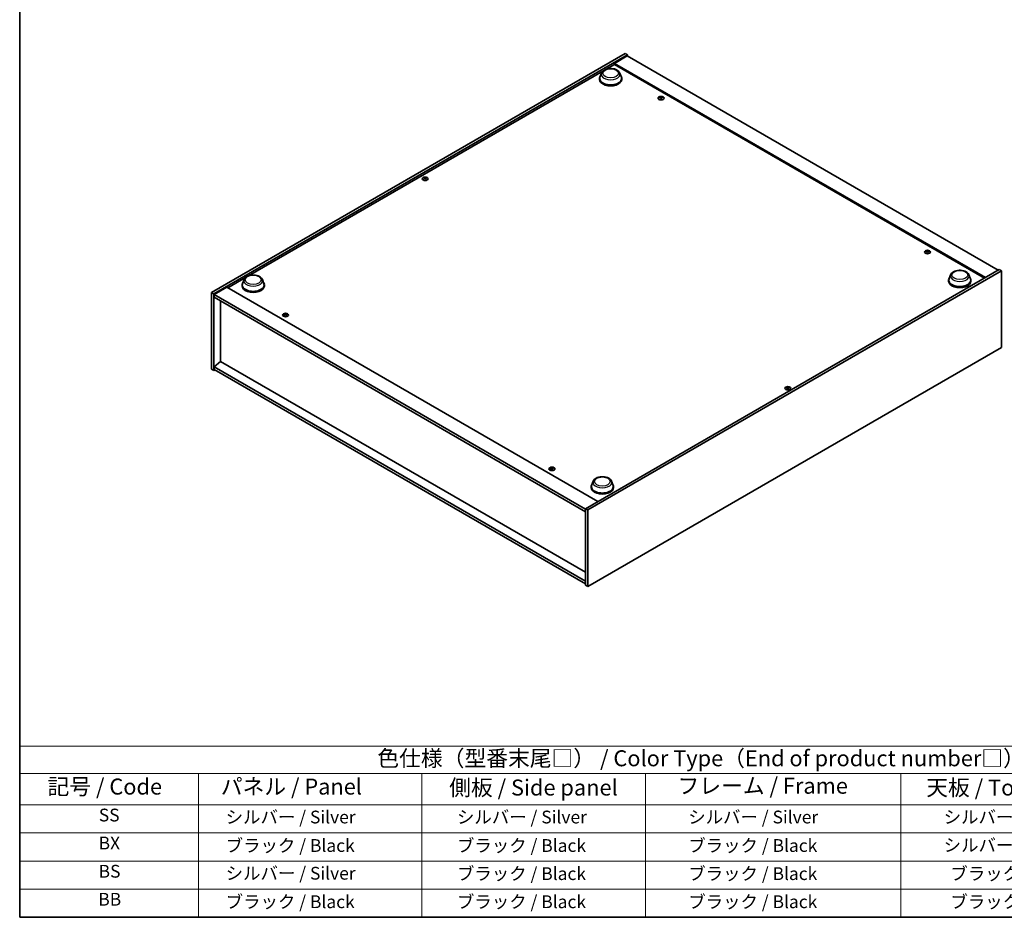
# Model space of a CAD drawing. Units: millimetres. Extents: x 72 to 12644, y 40 to 2007.
# Drawn here: x 72 to 843, y 40 to 742 of the extents above; entities that cross this region are included whole.
import ezdxf

# ---------------------------------------------------------------- set-up
doc = ezdxf.new("R2010")
doc.units = ezdxf.units.MM
doc.header["$LTSCALE"] = 5
for name, color, linetype, lineweight in [('Border (ISO)', 7, 'Continuous', 35), ('Symbol (ISO)', 7, 'Continuous', 18), ('Visible (ISO)', 7, 'Continuous', 35), ('Visible Narrow (ISO)', 7, 'Continuous', 25)]:
    doc.layers.add(name, color=color, linetype=linetype, lineweight=lineweight)
doc.styles.add('Note Text (TK)', font='MS PGothic.ttf')
doc.styles.add('Note Text (TK2)', font='MS PGothic.ttf')

# ---------------------------------------------------------------- blocks, each defined once
blk = doc.blocks.new('図面枠 tk図枠')
at = {"layer": 'Border (ISO)'}
for p, q in [((14.5, 289), (14.5, 8)), ((14.5, 8), (405.5, 8))]:
    blk.add_line(p, q, dxfattribs=at)
blk = doc.blocks.new('テーブル1')
at = {"layer": 'Symbol (ISO)'}
for p, q in [((14.5, 34.78), (224.5, 34.78)), ((14.5, 34.78), (14.5, 30.5)), ((14.5, 30.5), (224.5, 30.5)), ((14.5, 30.5), (14.5, 25.6)), ((42.5, 30.5), (42.5, 25.6)), ((77.5, 30.5), (77.5, 25.6)), ((112.5, 30.5), (112.5, 25.6)), ((152.5, 30.5), (152.5, 25.6)), ((14.5, 25.6), (224.5, 25.6)), ((14.5, 25.6), (14.5, 8)), ((42.5, 25.6), (42.5, 8)), ((77.5, 25.6), (77.5, 8)), ((112.5, 25.6), (112.5, 8)), ((152.5, 25.6), (152.5, 8)), ((14.5, 21.2), (224.5, 21.2)), ((14.5, 16.8), (224.5, 16.8)), ((14.5, 12.4), (224.5, 12.4)), ((14.5, 8), (224.5, 8))]:
    blk.add_line(p, q, dxfattribs=at)
at = {"layer": 'Symbol (ISO)', "color": 7, "attachment_point": 7}
for s, insert, char_height, style in [('色仕様（型番末尾□） / Color Type（End of product number□）', (70.51, 30.86), 2.5, 'Note Text (TK)'), ('記号 / Code', (18.86, 26.43), 2.5, 'Note Text (TK)'), ('   パネル / Panel', (43.7, 26.43), 2.5, 'Note Text (TK)'), ('    側板 / Side panel', (78.7, 26.28), 2.5, 'Note Text (TK)'), ('     フレーム / Frame', (113.7, 26.56), 2.5, 'Note Text (TK)'), ('天板 / Top cover', (156.47, 26.28), 2.5, 'Note Text (TK)'), ('SS', (26.89, 22.38), 2, 'Note Text (TK2)'), ('     シルバー / Silver', (43.7, 22.07), 2, 'Note Text (TK2)'), ('       シルバー / Silver', (78.7, 22.07), 2, 'Note Text (TK2)'), ('         シルバー / Silver', (113.7, 22.07), 2, 'Note Text (TK2)'), ('シルバー / Silver', (159.2, 22.07), 2, 'Note Text (TK2)'), ('BX', (26.86, 18), 2, 'Note Text (TK2)'), ('     ブラック / Black', (43.7, 17.61), 2, 'Note Text (TK2)'), ('       ブラック / Black', (78.7, 17.61), 2, 'Note Text (TK2)'), ('         ブラック / Black ', (113.7, 17.61), 2, 'Note Text (TK2)'), ('シルバー / Silver', (159.2, 17.67), 2, 'Note Text (TK2)'), ('BS', (26.86, 13.58), 2, 'Note Text (TK2)'), ('     シルバー / Silver', (43.7, 13.27), 2, 'Note Text (TK2)'), ('       ブラック / Black', (78.7, 13.21), 2, 'Note Text (TK2)'), ('         ブラック / Black', (113.7, 13.21), 2, 'Note Text (TK2)'), ('ブラック / Black', (160.25, 13.21), 2, 'Note Text (TK2)'), ('BB', (26.81, 9.2), 2, 'Note Text (TK2)'), ('     ブラック / Black', (43.7, 8.81), 2, 'Note Text (TK2)'), ('       ブラック / Black', (78.7, 8.81), 2, 'Note Text (TK2)'), ('         ブラック / Black ', (113.7, 8.81), 2, 'Note Text (TK2)'), ('ブラック / Black', (160.25, 8.81), 2, 'Note Text (TK2)')]:
    blk.add_mtext(s, dxfattribs=dict(at, insert=insert, char_height=char_height, style=style))

msp = doc.modelspace()

# ---------------------------------------------------------------- linework, layer by layer
at = {"layer": 'Visible (ISO)'}
for p, q in [((222.6337, 528.8806), (546.7243, 715.9944)), ((224.4014, 527.8599), (548.492, 714.9737)), ((548.1974, 714.1232), (538.1801, 708.3397)), ((546.7243, 715.9944), (548.492, 714.9737)), ((548.1974, 714.1232), (838.7004, 546.4012)), ((548.492, 714.9737), (548.492, 713.9531)), ((251.7523, 542.12), (529.1406, 702.2702)), ((531.6487, 703.7183), (538.1801, 707.4892)), ((828.6831, 540.6177), (538.1801, 708.3397)), ((538.1801, 708.3397), (538.1801, 707.4892)), ((538.1801, 707.4892), (827.9465, 540.1924)), ((526.4838, 696.4325), (526.4838, 695.7521)), ((528.0505, 700.6879), (526.8458, 697.4837)), ((542.4171, 700.6879), (543.6218, 697.4837)), ((543.9838, 696.4325), (543.9838, 695.7521)), ((574.4355, 681.6918), (574.4716, 681.3557)), ((574.9924, 681.358), (574.9224, 680.7055)), ((389.619, 618.4186), (389.6598, 618.0383)), ((390.3455, 618.4186), (390.3047, 618.0383)), ((783.032, 561.2585), (783.0681, 560.9225)), ((783.5889, 560.9248), (783.5189, 560.2723)), ((235.45, 532.7079), (249.2441, 540.672)), ((839.5843, 546.9115), (515.4937, 359.7977)), ((841.3521, 545.8909), (517.2615, 358.7771)), ((801.4651, 542.8319), (800.2604, 539.6277)), ((815.8317, 542.8319), (817.0364, 539.6277)), ((841.3521, 545.8909), (839.5843, 546.9115)), ((841.3521, 486.0145), (841.3521, 545.8909)), ((234.7134, 533.1332), (224.6961, 527.3496)), ((234.7134, 533.1332), (525.2164, 365.4111)), ((246.5874, 534.8342), (246.5874, 534.1538)), ((248.1541, 539.0896), (246.9494, 535.8854)), ((262.5206, 539.0896), (263.7253, 535.8854)), ((264.0874, 534.8342), (264.0874, 534.1538)), ((799.8984, 538.5765), (799.8984, 537.896)), ((817.3984, 538.5765), (817.3984, 537.896)), ((222.6337, 528.8806), (224.4014, 527.8599)), ((222.6337, 469.0041), (222.6337, 528.8806)), ((224.4014, 467.9835), (224.4014, 527.8599)), ((224.6961, 527.3496), (224.6961, 525.3084)), ((515.4937, 359.4575), (224.6961, 527.3496)), ((224.6961, 525.3084), (515.4937, 357.4163)), ((229.6753, 522.4336), (229.6753, 475.0768)), ((280.3969, 511.9285), (280.433, 511.5925)), ((280.9539, 511.5948), (280.8838, 510.9423)), ((517.2615, 298.9007), (841.3521, 486.0145)), ((229.6458, 475.0939), (224.6961, 470.8753)), ((515.4937, 302.9832), (224.6961, 470.8753)), ((224.6961, 470.8753), (224.6961, 468.834)), ((515.4937, 310.0595), (229.6458, 475.0939)), ((222.6337, 469.0041), (224.4014, 467.9835)), ((225.2853, 468.4938), (224.4014, 467.9835)), ((224.6961, 468.834), (515.4937, 300.9419)), ((673.6402, 454.4389), (673.6811, 454.0586)), ((674.3667, 454.4389), (674.3259, 454.0586)), ((488.9934, 391.4953), (489.0295, 391.1592)), ((489.5504, 391.1615), (489.4803, 390.509)), ((521.5687, 381.2336), (520.364, 378.0294)), ((535.9353, 381.2336), (537.14, 378.0294)), ((520.002, 376.9782), (520.002, 376.2978)), ((537.502, 376.9782), (537.502, 376.2978)), ((517.2615, 358.7771), (515.4937, 359.7977)), ((515.4937, 359.7977), (515.4937, 299.9213)), ((517.2615, 358.7771), (517.2615, 298.9007)), ((517.2615, 298.9007), (515.4937, 299.9213))]:
    msp.add_line(p, q, dxfattribs=at)
for centre, major_axis, ratio, start_param, end_param in [((535.2338, 696.4325), (8.75, 0), 0.57735027, 2.73234536, 6.6924326), ((535.2338, 696.4325), (8.5833, 0), 0.57735027, 2.92783652, 6.49694144), ((535.2338, 695.7521), (8.75, 0), 0.57735027, 3.14159265, 6.28318531), ((574.7784, 676.7264), (-5.1901, -2.3628), 0.84310391, 4.43225305, 4.5840903), ((574.7139, 681.4171), (-1.25, 0), 0.57735027, 0.0673416, 0.36799665), ((574.6539, 677.0514), (5.4197, 1.7741), 0.74523934, 1.37930905, 1.5311463), ((574.7139, 681.4171), (1.25, 0), 0.57735027, 1.63813793, 1.93879297), ((574.9959, 676.9232), (1.0966, -5.5962), 0.11905855, 2.57167163, 2.72350888), ((574.9949, 676.9258), (1.1494, -5.5856), 0.13160172, 2.28457966, 2.43641691), ((574.4329, 676.8514), (-0.337, 5.6927), 0.2322405, 5.73698063, 5.88881789), ((574.7139, 681.4171), (-1.25, 0), 0.57735027, 1.63813793, 1.93879297), ((574.432, 676.8539), (-0.2841, 5.6956), 0.21969733, 5.45316921, 5.60500646), ((574.7739, 676.7258), (-5.2537, -2.2179), 0.84587812, 4.1697715, 4.32160876), ((574.6494, 677.0508), (5.378, 1.8967), 0.74246513, 1.07650874, 1.22834599), ((574.7139, 681.4171), (1.25, 0), 0.57735027, 0.0673416, 0.36799665), ((389.9823, 618.3087), (1.25, 0), 0.57735027, 2.20586697, 2.50652201), ((390.1877, 613.897), (3.1694, -4.7408), 0.5202741, 2.38677972, 2.53861697), ((390.1877, 613.6634), (-2.4175, -5.1649), 0.62091288, 3.94220654, 4.09404379), ((389.9823, 618.3087), (-1.25, 0), 0.57735027, 0.63507064, 0.93572569), ((389.78, 613.6616), (-2.4873, 5.1316), 0.62999659, 5.60815879, 5.75999604), ((389.78, 613.8988), (3.2335, 4.6973), 0.52935781, 0.89601307, 1.04785032), ((390.1845, 613.6616), (-2.4873, -5.1316), 0.62999659, 3.66478192, 3.81661917), ((390.1845, 613.8988), (3.2335, -4.6973), 0.52935781, 2.09374233, 2.24557958), ((389.7768, 613.897), (3.1694, 4.7408), 0.5202741, 0.60297568, 0.75481293), ((389.7768, 613.6634), (-2.4175, 5.1649), 0.62091288, 5.33073417, 5.48257142), ((389.9823, 618.3087), (1.25, 0), 0.57735027, 0.63507064, 0.93572569), ((389.9823, 618.3087), (-1.25, 0), 0.57735027, 2.20586697, 2.50652201), ((783.3749, 556.2931), (-5.1901, -2.3628), 0.84310391, 4.43225305, 4.5840903), ((783.3104, 560.9839), (-1.25, 0), 0.57735027, 0.0673416, 0.36799665), ((783.2504, 556.6181), (5.4197, 1.7741), 0.74523934, 1.37930905, 1.5311463), ((783.3104, 560.9839), (1.25, 0), 0.57735027, 1.63813793, 1.93879297), ((783.5924, 556.49), (1.0966, -5.5962), 0.11905855, 2.57167163, 2.72350888), ((783.5914, 556.4926), (1.1494, -5.5856), 0.13160172, 2.28457966, 2.43641691), ((783.0294, 556.4181), (-0.337, 5.6927), 0.2322405, 5.73698063, 5.88881789), ((783.3104, 560.9839), (-1.25, 0), 0.57735027, 1.63813793, 1.93879297), ((783.0285, 556.4207), (-0.2841, 5.6956), 0.21969733, 5.45316921, 5.60500646), ((783.3704, 556.2925), (-5.2537, -2.2179), 0.84587812, 4.1697715, 4.32160876), ((783.2459, 556.6176), (5.378, 1.8967), 0.74246513, 1.07650874, 1.22834599), ((783.3104, 560.9839), (1.25, 0), 0.57735027, 0.0673416, 0.36799665), ((808.6484, 538.5765), (8.75, 0), 0.57735027, 2.73234536, 6.6924326), ((255.3374, 534.8342), (8.75, 0), 0.57735027, 2.73234536, 6.6924326), ((255.3374, 534.8342), (8.5833, 0), 0.57735027, 2.92783652, 6.49694144), ((255.3374, 534.1538), (8.75, 0), 0.57735027, 3.14159265, 6.28318531), ((808.6484, 538.5765), (8.5833, 0), 0.57735027, 2.92783652, 6.49694144), ((808.6484, 537.896), (8.75, 0), 0.57735027, 3.14159265, 6.28318531), ((280.7398, 506.9631), (-5.1901, -2.3628), 0.84310391, 4.43225305, 4.5840903), ((280.6753, 511.6539), (-1.25, 0), 0.57735027, 0.0673416, 0.36799665), ((280.6153, 507.2881), (5.4197, 1.7741), 0.74523934, 1.37930905, 1.5311463), ((280.6753, 511.6539), (1.25, 0), 0.57735027, 1.63813793, 1.93879297), ((280.9573, 507.16), (1.0966, -5.5962), 0.11905855, 2.57167163, 2.72350888), ((280.9563, 507.1626), (1.1494, -5.5856), 0.13160172, 2.28457966, 2.43641691), ((280.3944, 507.0881), (-0.337, 5.6927), 0.2322405, 5.73698063, 5.88881789), ((280.6753, 511.6539), (-1.25, 0), 0.57735027, 1.63813793, 1.93879297), ((280.3934, 507.0907), (-0.2841, 5.6956), 0.21969733, 5.45316921, 5.60500646), ((280.7354, 506.9625), (-5.2537, -2.2179), 0.84587812, 4.1697715, 4.32160876), ((280.6109, 507.2876), (5.378, 1.8967), 0.74246513, 1.07650874, 1.22834599), ((280.6753, 511.6539), (1.25, 0), 0.57735027, 0.0673416, 0.36799665), ((674.0035, 454.329), (1.25, 0), 0.57735027, 2.20586697, 2.50652201), ((673.8013, 449.6819), (-2.4873, 5.1316), 0.62999659, 5.60815879, 5.75999604), ((674.2057, 449.6819), (-2.4873, -5.1316), 0.62999659, 3.66478192, 3.81661917), ((674.0035, 454.329), (1.25, 0), 0.57735027, 0.63507064, 0.93572569), ((674.2089, 449.9172), (3.1694, -4.7408), 0.5202741, 2.38677972, 2.53861697), ((674.2089, 449.6837), (-2.4175, -5.1649), 0.62091288, 3.94220654, 4.09404379), ((674.0035, 454.329), (-1.25, 0), 0.57735027, 0.63507064, 0.93572569), ((673.8013, 449.9191), (3.2335, 4.6973), 0.52935781, 0.89601307, 1.04785032), ((674.2057, 449.9191), (3.2335, -4.6973), 0.52935781, 2.09374233, 2.24557958), ((673.798, 449.9172), (3.1694, 4.7408), 0.5202741, 0.60297568, 0.75481293), ((673.798, 449.6837), (-2.4175, 5.1649), 0.62091288, 5.33073417, 5.48257142), ((674.0035, 454.329), (-1.25, 0), 0.57735027, 2.20586697, 2.50652201), ((489.3363, 386.5299), (-5.1901, -2.3628), 0.84310391, 4.43225305, 4.5840903), ((489.2718, 391.2206), (-1.25, 0), 0.57735027, 0.0673416, 0.36799665), ((489.2118, 386.8549), (5.4197, 1.7741), 0.74523934, 1.37930905, 1.5311463), ((489.2718, 391.2206), (1.25, 0), 0.57735027, 1.63813793, 1.93879297), ((489.5538, 386.7267), (1.0966, -5.5962), 0.11905855, 2.57167163, 2.72350888), ((489.5528, 386.7293), (1.1494, -5.5856), 0.13160172, 2.28457966, 2.43641691), ((488.9909, 386.6549), (-0.337, 5.6927), 0.2322405, 5.73698063, 5.88881789), ((489.2718, 391.2206), (-1.25, 0), 0.57735027, 1.63813793, 1.93879297), ((488.9899, 386.6574), (-0.2841, 5.6956), 0.21969733, 5.45316921, 5.60500646), ((489.3319, 386.5293), (-5.2537, -2.2179), 0.84587812, 4.1697715, 4.32160876), ((489.2074, 386.8543), (5.378, 1.8967), 0.74246513, 1.07650874, 1.22834599), ((489.2718, 391.2206), (1.25, 0), 0.57735027, 0.0673416, 0.36799665), ((528.752, 376.9782), (8.75, 0), 0.57735027, 2.73234536, 6.6924326), ((528.752, 376.9782), (8.5833, 0), 0.57735027, 2.92783652, 6.49694144), ((528.752, 376.2978), (8.75, 0), 0.57735027, 3.14159265, 6.28318531)]:
    msp.add_ellipse(centre, major_axis=major_axis, ratio=ratio, start_param=start_param, end_param=end_param, dxfattribs=at)
for centre, major_axis in [((574.7139, 681.1232), (-2.3333, 0)), ((389.9823, 618.0148), (2.3333, 0)), ((783.3104, 560.6899), (-2.3333, 0)), ((280.6753, 511.3599), (-2.3333, 0)), ((674.0035, 454.035), (2.3333, 0)), ((489.2718, 390.9267), (-2.3333, 0))]:
    msp.add_ellipse(centre, major_axis=major_axis, ratio=0.57735027, dxfattribs=at)
for points, knots in [([(528.0505, 700.6879), (528.2275, 701.1588), (528.5026, 701.5882), (529.2494, 702.419), (529.7492, 702.8015), (530.9295, 703.4692), (531.6246, 703.7415), (533.104, 704.1305), (533.8881, 704.2472), (535.4671, 704.3207), (536.2613, 704.2789), (537.7967, 704.0399), (538.5375, 703.8425), (539.9036, 703.2932), (540.5284, 702.9402), (541.5676, 702.088), (541.9914, 701.5914), (542.3266, 700.9111), (542.3747, 700.8006), (542.4171, 700.6879)], [3.57311302, 3.57311302, 3.57311302, 3.57311302, 3.83810472, 3.83810472, 4.15494694, 4.15494694, 4.50271553, 4.50271553, 4.84973049, 4.84973049, 5.19345962, 5.19345962, 5.53846293, 5.53846293, 5.88748673, 5.88748673, 6.2237566, 6.2237566, 6.28719341, 6.28719341, 6.28719341, 6.28719341]), ([(574.4321, 681.7054), (574.4366, 681.6941), (574.4371, 681.6813), (574.4284, 681.656), (574.4192, 681.6435), (574.3951, 681.622), (574.3786, 681.6116), (574.3407, 681.5951), (574.3197, 681.5889), (574.299, 681.5849)], [0, 0, 0, 0, 0.0079681043, 0.0079681043, 0.0159362086, 0.0159362086, 0.0239050461, 0.0239050461, 0.0315396273, 0.0315396273, 0.0315396273, 0.0315396273]), ([(574.3874, 681.3542), (574.409, 681.3579), (574.433, 681.3592), (574.4792, 681.3556), (574.5014, 681.3506), (574.5385, 681.3367), (574.5559, 681.3268), (574.5821, 681.3036), (574.5912, 681.2904), (574.5961, 681.2773)], [0, 0, 0, 0, 0.0079681043, 0.0079681043, 0.0159362086, 0.0159362086, 0.0239050461, 0.0239050461, 0.0315396273, 0.0315396273, 0.0315396273, 0.0315396273]), ([(575.0405, 681.6796), (575.0188, 681.6782), (574.9949, 681.6789), (574.9487, 681.6853), (574.9265, 681.6909), (574.8893, 681.7048), (574.8719, 681.714), (574.8457, 681.7345), (574.8366, 681.7456), (574.8317, 681.7564)], [0, 0, 0, 0, 0.0079679566, 0.0079679566, 0.0159359132, 0.0159359132, 0.0239048984, 0.0239048984, 0.0315396272, 0.0315396272, 0.0315396272, 0.0315396272]), ([(574.9957, 681.3283), (574.9913, 681.342), (574.9908, 681.3569), (574.9994, 681.3849), (575.0086, 681.3981), (575.0327, 681.4195), (575.0492, 681.4292), (575.0871, 681.4429), (575.1081, 681.4472), (575.1289, 681.4488)], [0, 0, 0, 0, 0.0079679566, 0.0079679566, 0.0159359132, 0.0159359132, 0.0239048984, 0.0239048984, 0.0315396272, 0.0315396272, 0.0315396272, 0.0315396272]), ([(389.5691, 618.4799), (389.5845, 618.472), (389.5978, 618.4615), (389.6153, 618.4377), (389.6195, 618.4244), (389.6192, 618.3988), (389.6146, 618.3848), (389.5968, 618.3589), (389.5839, 618.347), (389.5691, 618.337)], [0, 0, 0, 0, 0.0079679566, 0.0079679566, 0.0159359132, 0.0159359132, 0.0239048984, 0.0239048984, 0.0315396272, 0.0315396272, 0.0315396272, 0.0315396272]), ([(390.106, 618.647), (390.0902, 618.6393), (390.0703, 618.6327), (390.0267, 618.6239), (390.003, 618.6218), (389.9587, 618.622), (389.9352, 618.6243), (389.8927, 618.6332), (389.8737, 618.6396), (389.8585, 618.647)], [0, 0, 0, 0, 0.0079681043, 0.0079681043, 0.0159362086, 0.0159362086, 0.0239050461, 0.0239050461, 0.0315396273, 0.0315396273, 0.0315396273, 0.0315396273]), ([(389.8585, 618.1699), (389.8743, 618.18), (389.8943, 618.1887), (389.9379, 618.2002), (389.9615, 618.203), (390.0058, 618.2027), (390.0294, 618.1997), (390.0718, 618.1881), (390.0908, 618.1796), (390.106, 618.1699)], [0, 0, 0, 0, 0.0079679566, 0.0079679566, 0.0159359132, 0.0159359132, 0.0239048984, 0.0239048984, 0.0315396272, 0.0315396272, 0.0315396272, 0.0315396272]), ([(390.3955, 618.337), (390.3801, 618.3474), (390.3668, 618.3599), (390.3492, 618.3864), (390.345, 618.4004), (390.3454, 618.4259), (390.3499, 618.4392), (390.3678, 618.4623), (390.3806, 618.4723), (390.3955, 618.4799)], [0, 0, 0, 0, 0.0079681043, 0.0079681043, 0.0159362086, 0.0159362086, 0.0239050461, 0.0239050461, 0.0315396273, 0.0315396273, 0.0315396273, 0.0315396273]), ([(783.0286, 561.2722), (783.0331, 561.2609), (783.0336, 561.248), (783.0249, 561.2227), (783.0157, 561.2102), (782.9916, 561.1888), (782.9751, 561.1784), (782.9372, 561.1619), (782.9162, 561.1556), (782.8955, 561.1516)], [0, 0, 0, 0, 0.0079681043, 0.0079681043, 0.0159362086, 0.0159362086, 0.0239050461, 0.0239050461, 0.0315396273, 0.0315396273, 0.0315396273, 0.0315396273]), ([(782.9839, 560.9209), (783.0055, 560.9247), (783.0295, 560.926), (783.0757, 560.9224), (783.0979, 560.9174), (783.135, 560.9034), (783.1524, 560.8935), (783.1786, 560.8703), (783.1877, 560.8572), (783.1926, 560.8441)], [0, 0, 0, 0, 0.0079681043, 0.0079681043, 0.0159362086, 0.0159362086, 0.0239050461, 0.0239050461, 0.0315396273, 0.0315396273, 0.0315396273, 0.0315396273]), ([(783.637, 561.2463), (783.6153, 561.2449), (783.5914, 561.2457), (783.5452, 561.2521), (783.523, 561.2577), (783.4858, 561.2716), (783.4684, 561.2807), (783.4422, 561.3012), (783.4331, 561.3124), (783.4282, 561.3232)], [0, 0, 0, 0, 0.0079679566, 0.0079679566, 0.0159359132, 0.0159359132, 0.0239048984, 0.0239048984, 0.0315396272, 0.0315396272, 0.0315396272, 0.0315396272]), ([(783.5922, 560.8951), (783.5878, 560.9088), (783.5873, 560.9236), (783.5959, 560.9517), (783.6051, 560.9648), (783.6292, 560.9862), (783.6457, 560.9959), (783.6836, 561.0097), (783.7046, 561.0139), (783.7254, 561.0156)], [0, 0, 0, 0, 0.0079679566, 0.0079679566, 0.0159359132, 0.0159359132, 0.0239048984, 0.0239048984, 0.0315396272, 0.0315396272, 0.0315396272, 0.0315396272]), ([(248.1541, 539.0896), (248.3311, 539.5605), (248.6061, 539.9899), (249.353, 540.8207), (249.8527, 541.2033), (251.033, 541.871), (251.7281, 542.1432), (253.2075, 542.5323), (253.9917, 542.6489), (255.5706, 542.7224), (256.3648, 542.6806), (257.9003, 542.4416), (258.641, 542.2442), (260.0072, 541.6949), (260.632, 541.3419), (261.6712, 540.4897), (262.095, 539.9931), (262.4302, 539.3128), (262.4783, 539.2023), (262.5206, 539.0896)], [1.58049798, 1.58049798, 1.58049798, 1.58049798, 1.84548968, 1.84548968, 2.1623319, 2.1623319, 2.51010049, 2.51010049, 2.85711545, 2.85711545, 3.20084459, 3.20084459, 3.54584789, 3.54584789, 3.89487169, 3.89487169, 4.23114156, 4.23114156, 4.29457837, 4.29457837, 4.29457837, 4.29457837]), ([(801.4651, 542.8319), (801.6422, 543.3027), (801.9172, 543.7322), (802.664, 544.563), (803.1638, 544.9455), (804.3441, 545.6132), (805.0392, 545.8854), (806.5186, 546.2745), (807.3028, 546.3912), (808.8817, 546.4647), (809.6759, 546.4229), (811.2113, 546.1839), (811.9521, 545.9865), (813.3183, 545.4372), (813.943, 545.0842), (814.9822, 544.232), (815.406, 543.7354), (815.7413, 543.0551), (815.7893, 542.9446), (815.8317, 542.8319)], [2.4462434, 2.4462434, 2.4462434, 2.4462434, 2.7112351, 2.7112351, 3.02807732, 3.02807732, 3.37584591, 3.37584591, 3.72286087, 3.72286087, 4.06659, 4.06659, 4.41159331, 4.41159331, 4.76061711, 4.76061711, 5.09688697, 5.09688697, 5.16032379, 5.16032379, 5.16032379, 5.16032379]), ([(280.3935, 511.9422), (280.398, 511.9309), (280.3985, 511.918), (280.3898, 511.8927), (280.3807, 511.8802), (280.3566, 511.8588), (280.34, 511.8484), (280.3022, 511.8319), (280.2811, 511.8256), (280.2604, 511.8216)], [0, 0, 0, 0, 0.0079681043, 0.0079681043, 0.0159362086, 0.0159362086, 0.0239050461, 0.0239050461, 0.0315396273, 0.0315396273, 0.0315396273, 0.0315396273]), ([(280.3488, 511.5909), (280.3704, 511.5947), (280.3944, 511.596), (280.4406, 511.5924), (280.4628, 511.5874), (280.4999, 511.5734), (280.5173, 511.5635), (280.5435, 511.5403), (280.5526, 511.5272), (280.5575, 511.514)], [0, 0, 0, 0, 0.0079681043, 0.0079681043, 0.0159362086, 0.0159362086, 0.0239050461, 0.0239050461, 0.0315396273, 0.0315396273, 0.0315396273, 0.0315396273]), ([(281.0019, 511.9163), (280.9803, 511.9149), (280.9563, 511.9157), (280.9101, 511.922), (280.8879, 511.9277), (280.8508, 511.9416), (280.8333, 511.9507), (280.8072, 511.9712), (280.798, 511.9824), (280.7932, 511.9932)], [0, 0, 0, 0, 0.0079679566, 0.0079679566, 0.0159359132, 0.0159359132, 0.0239048984, 0.0239048984, 0.0315396272, 0.0315396272, 0.0315396272, 0.0315396272]), ([(280.9572, 511.5651), (280.9527, 511.5788), (280.9522, 511.5936), (280.9609, 511.6217), (280.97, 511.6348), (280.9941, 511.6562), (281.0107, 511.6659), (281.0485, 511.6797), (281.0696, 511.6839), (281.0903, 511.6856)], [0, 0, 0, 0, 0.0079679566, 0.0079679566, 0.0159359132, 0.0159359132, 0.0239048984, 0.0239048984, 0.0315396272, 0.0315396272, 0.0315396272, 0.0315396272]), ([(673.5903, 454.5002), (673.6057, 454.4923), (673.619, 454.4818), (673.6365, 454.458), (673.6407, 454.4446), (673.6404, 454.4191), (673.6358, 454.4051), (673.618, 454.3792), (673.6051, 454.3672), (673.5903, 454.3573)], [0, 0, 0, 0, 0.0079679566, 0.0079679566, 0.0159359132, 0.0159359132, 0.0239048984, 0.0239048984, 0.0315396272, 0.0315396272, 0.0315396272, 0.0315396272]), ([(674.1273, 454.6673), (674.1114, 454.6596), (674.0915, 454.653), (674.0479, 454.6442), (674.0242, 454.6421), (673.98, 454.6423), (673.9564, 454.6446), (673.914, 454.6535), (673.895, 454.6599), (673.8797, 454.6673)], [0, 0, 0, 0, 0.0079681043, 0.0079681043, 0.0159362086, 0.0159362086, 0.0239050461, 0.0239050461, 0.0315396273, 0.0315396273, 0.0315396273, 0.0315396273]), ([(673.8797, 454.1902), (673.8955, 454.2003), (673.9155, 454.209), (673.9591, 454.2205), (673.9827, 454.2232), (674.027, 454.223), (674.0506, 454.22), (674.093, 454.2083), (674.112, 454.1999), (674.1273, 454.1902)], [0, 0, 0, 0, 0.0079679566, 0.0079679566, 0.0159359132, 0.0159359132, 0.0239048984, 0.0239048984, 0.0315396272, 0.0315396272, 0.0315396272, 0.0315396272]), ([(674.4167, 454.3573), (674.4013, 454.3676), (674.388, 454.3802), (674.3705, 454.4067), (674.3662, 454.4207), (674.3666, 454.4462), (674.3712, 454.4595), (674.389, 454.4826), (674.4019, 454.4926), (674.4167, 454.5002)], [0, 0, 0, 0, 0.0079681043, 0.0079681043, 0.0159362086, 0.0159362086, 0.0239050461, 0.0239050461, 0.0315396273, 0.0315396273, 0.0315396273, 0.0315396273]), ([(488.99, 391.5089), (488.9945, 391.4976), (488.995, 391.4848), (488.9863, 391.4595), (488.9772, 391.447), (488.9531, 391.4255), (488.9365, 391.4151), (488.8987, 391.3986), (488.8776, 391.3924), (488.8569, 391.3884)], [0, 0, 0, 0, 0.0079681043, 0.0079681043, 0.0159362086, 0.0159362086, 0.0239050461, 0.0239050461, 0.0315396273, 0.0315396273, 0.0315396273, 0.0315396273]), ([(488.9453, 391.1577), (488.9669, 391.1614), (488.9909, 391.1628), (489.0371, 391.1591), (489.0593, 391.1541), (489.0964, 391.1402), (489.1138, 391.1303), (489.14, 391.1071), (489.1491, 391.0939), (489.154, 391.0808)], [0, 0, 0, 0, 0.0079681043, 0.0079681043, 0.0159362086, 0.0159362086, 0.0239050461, 0.0239050461, 0.0315396273, 0.0315396273, 0.0315396273, 0.0315396273]), ([(489.5984, 391.4831), (489.5768, 391.4817), (489.5528, 391.4824), (489.5066, 391.4888), (489.4844, 391.4944), (489.4473, 391.5083), (489.4298, 391.5175), (489.4037, 391.538), (489.3945, 391.5491), (489.3897, 391.5599)], [0, 0, 0, 0, 0.0079679566, 0.0079679566, 0.0159359132, 0.0159359132, 0.0239048984, 0.0239048984, 0.0315396272, 0.0315396272, 0.0315396272, 0.0315396272]), ([(489.5537, 391.1318), (489.5492, 391.1455), (489.5487, 391.1604), (489.5574, 391.1884), (489.5665, 391.2016), (489.5906, 391.223), (489.6072, 391.2327), (489.645, 391.2464), (489.6661, 391.2507), (489.6868, 391.2523)], [0, 0, 0, 0, 0.0079679566, 0.0079679566, 0.0159359132, 0.0159359132, 0.0239048984, 0.0239048984, 0.0315396272, 0.0315396272, 0.0315396272, 0.0315396272]), ([(521.5687, 381.2336), (521.7457, 381.7045), (522.0207, 382.1339), (522.7676, 382.9647), (523.2673, 383.3472), (524.4477, 384.015), (525.1427, 384.2872), (526.6222, 384.6762), (527.4063, 384.7929), (528.9852, 384.8664), (529.7795, 384.8246), (531.3149, 384.5856), (532.0556, 384.3882), (533.4218, 383.8389), (534.0466, 383.4859), (535.0858, 382.6337), (535.5096, 382.1371), (535.8448, 381.4568), (535.8929, 381.3463), (535.9353, 381.2336)], [2.96658643, 2.96658643, 2.96658643, 2.96658643, 3.23157813, 3.23157813, 3.54842036, 3.54842036, 3.89618894, 3.89618894, 4.2432039, 4.2432039, 4.58693304, 4.58693304, 4.93193634, 4.93193634, 5.28096014, 5.28096014, 5.61723001, 5.61723001, 5.68066682, 5.68066682, 5.68066682, 5.68066682])]:
    msp.add_open_spline(points, degree=3, knots=knots, dxfattribs=at)
for points, weights in [([(573.5901, 681.1699), (573.5316, 681.2641), (573.4667, 681.3685)], [1.0095962905, 1.00613643645, 1]), ([(574.6523, 681.1232), (574.6436, 681.5169), (574.6298, 682.1372)], [1.00213791686, 1.02702428089, 1]), ([(575.8802, 681.6767), (575.8264, 681.569), (575.7773, 681.4707)], [1, 1.00548709874, 1.00883409936]), ([(389.3203, 618.5998), (389.2828, 618.7364), (389.2407, 618.8897)], [1.01039402945, 1.00687859509, 1]), ([(390.7238, 618.8897), (390.6817, 618.7364), (390.6443, 618.5998)], [1, 1.00687859609, 1.01039403099]), ([(782.1866, 560.7366), (782.1281, 560.8308), (782.0632, 560.9353)], [1.0095962905, 1.00613643645, 1]), ([(783.2488, 560.6899), (783.2401, 561.0836), (783.2263, 561.7039)], [1.00213791686, 1.02702428089, 1]), ([(784.4767, 561.2435), (784.4229, 561.1357), (784.3738, 561.0375)], [1, 1.00548709874, 1.00883409936]), ([(279.5515, 511.4066), (279.493, 511.5008), (279.4282, 511.6053)], [1.0095962905, 1.00613643645, 1]), ([(280.6138, 511.3599), (280.605, 511.7536), (280.5912, 512.3739)], [1.00213791686, 1.02702428089, 1]), ([(281.8417, 511.9135), (281.7878, 511.8057), (281.7388, 511.7075)], [1, 1.00548709874, 1.00883409936]), ([(673.3415, 454.6201), (673.304, 454.7566), (673.2619, 454.91)], [1.01039402945, 1.00687859509, 1]), ([(674.745, 454.91), (674.703, 454.7566), (674.6655, 454.6201)], [1, 1.00687859609, 1.01039403099]), ([(488.148, 390.9734), (488.0895, 391.0676), (488.0247, 391.172)], [1.0095962905, 1.00613643645, 1]), ([(489.2103, 390.9267), (489.2015, 391.3204), (489.1877, 391.9407)], [1.00213791686, 1.02702428089, 1]), ([(490.4382, 391.4802), (490.3843, 391.3725), (490.3353, 391.2742)], [1, 1.00548709874, 1.00883409936])]:
    msp.add_rational_spline(points, weights, degree=2, dxfattribs=at)
at = {"layer": 'Visible Narrow (ISO)'}
for p, q in [((574.299, 681.5849), (574.3045, 681.3392)), ((574.8317, 681.7564), (574.7404, 680.87)), ((574.9957, 681.3283), (574.9314, 680.7064)), ((575.0405, 681.6796), (575.0458, 681.4261)), ((389.5691, 618.337), (389.5943, 617.9927)), ((389.8585, 618.647), (389.8225, 618.1468)), ((390.106, 618.647), (390.1421, 618.1468)), ((390.3955, 618.337), (390.3703, 617.9927)), ((782.8955, 561.1516), (782.901, 560.906)), ((783.4282, 561.3232), (783.3369, 560.4368)), ((783.5922, 560.8951), (783.5279, 560.2732)), ((783.637, 561.2463), (783.6423, 560.9928)), ((280.2604, 511.8216), (280.266, 511.576)), ((280.7932, 511.9932), (280.7019, 511.1068)), ((280.9572, 511.5651), (280.8928, 510.9432)), ((281.0019, 511.9163), (281.0072, 511.6628)), ((673.5903, 454.3573), (673.6155, 454.013)), ((673.8797, 454.6673), (673.8437, 454.1671)), ((674.1273, 454.6673), (674.1633, 454.1671)), ((674.4167, 454.3573), (674.3915, 454.013)), ((488.8569, 391.3884), (488.8625, 391.1427)), ((489.3897, 391.5599), (489.2984, 390.6736)), ((489.5537, 391.1318), (489.4893, 390.5099)), ((489.5984, 391.4831), (489.6037, 391.2296))]:
    msp.add_line(p, q, dxfattribs=at)
for centre, major_axis in [((535.2338, 700.515), (-6.1533, 0)), ((255.3374, 538.9167), (6.1533, 0)), ((808.6484, 542.6589), (6.1533, 0)), ((528.752, 381.0607), (-6.1533, 0))]:
    msp.add_ellipse(centre, major_axis=major_axis, ratio=0.57735027, dxfattribs=at)
for centre in [(535.2338, 699.7876), (808.6484, 541.9316), (255.3374, 538.1893), (528.752, 380.3333)]:
    msp.add_ellipse(centre, major_axis=(-7.3506, 0), ratio=0.57735027, start_param=6.06942917, end_param=9.63853409, dxfattribs=at)

# ---------------------------------------------------------------- block references
at = {"xscale": 5, "yscale": 5, "zscale": 5}
for name in ['図面枠 tk図枠', 'テーブル1']:
    msp.add_blockref(name, (0, 0), dxfattribs=at)

doc.saveas('drawing.dxf')
